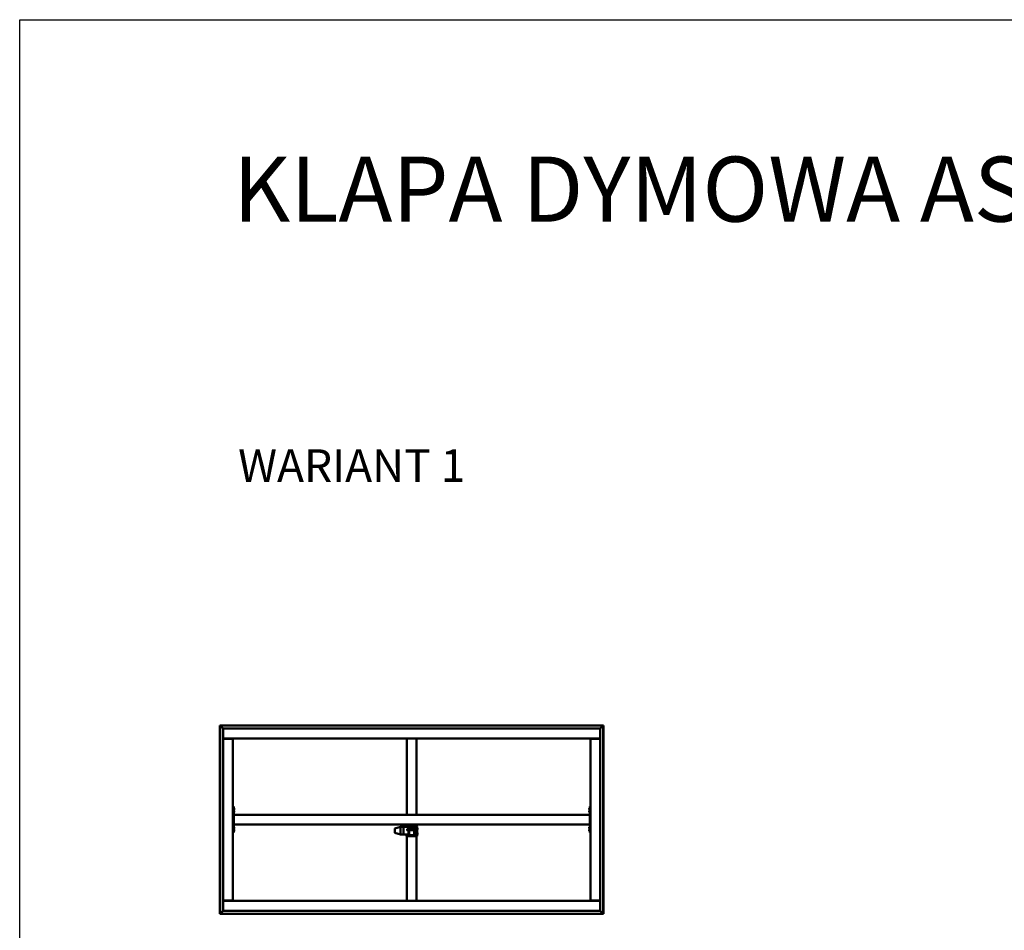
# Model space of a CAD drawing. Units: millimetres. Extents: x 23819 to 46089, y 21300 to 31364.
# Drawn here: x 23819 to 29877, y 25762 to 31364 of the extents above; entities that cross this region are included whole.
import ezdxf

# ---------------------------------------------------------------- set-up
doc = ezdxf.new("R2010")
doc.units = ezdxf.units.MM
doc.layers.add('Visible (ISO)', color=7, linetype='Continuous', lineweight=50)
doc.styles.get("Standard").update_dxf_attribs({"font": 'arial.ttf'})

msp = doc.modelspace()

# ---------------------------------------------------------------- linework, layer by layer
msp.add_lwpolyline([(23818.7, 31364.2), (46089.4, 31364.2), (46089.4, 21299.9), (23818.7, 21299.9)], close=True)
at = {"layer": 'Visible (ISO)'}
for p, q in [((25052.4, 27021.6), (25050.9, 27023.1)), ((25050.9, 27023.1), (25050.9, 27023.1)), ((25050.9, 27023.1), (25050.9, 25863.1)), ((27410.9, 27023.1), (25050.9, 27023.1)), ((25050.9, 27023.1), (25050.9, 27023.1)), ((25050.9, 27023.1), (25050.9, 27023.1)), ((25050.9, 27023.1), (25052.4, 27021.6)), ((25052.4, 25864.6), (25052.4, 27021.6)), ((25052.4, 27021.6), (27409.4, 27021.6)), ((25052.4, 27021.6), (25052.5, 27021.5)), ((25070.9, 27003.1), (25052.5, 27021.5)), ((25052.5, 27021.5), (25070.9, 27003.1)), ((27409.3, 27021.5), (27390.9, 27003.1)), ((27390.9, 27003.1), (27409.3, 27021.5)), ((27409.4, 27021.6), (27409.3, 27021.5)), ((27410.9, 27023.1), (27409.4, 27021.6)), ((27409.4, 27021.6), (27410.9, 27023.1)), ((27409.4, 27021.6), (27409.4, 25864.6)), ((27410.9, 25863.1), (27410.9, 27023.1)), ((27410.9, 27023.1), (27410.9, 27023.1)), ((27410.9, 27023.1), (27410.9, 27023.1)), ((27410.9, 27023.1), (27410.9, 27023.1)), ((25070.9, 26946.6), (25070.9, 27003.1)), ((25070.9, 27003.1), (27390.9, 27003.1)), ((27390.9, 27003.1), (27390.9, 26946.6)), ((25070.9, 26946.6), (25070.9, 26943.1)), ((27390.9, 26943.1), (25070.9, 26943.1)), ((25070.9, 26939.6), (25127.4, 26939.6)), ((25070.9, 25946.6), (25070.9, 26939.6)), ((25085.9, 26943.1), (25085.9, 26939.6)), ((25100.9, 26941.6), (25100.9, 26943.1)), ((25127.4, 26941.6), (25100.9, 26941.6)), ((25105.9, 26939.6), (25105.9, 26941.6)), ((25108.2, 26939.7), (25108.2, 26941.6)), ((25117.7, 26939.7), (25117.7, 26941.6)), ((25127.4, 26939.6), (25130.9, 26939.6)), ((25130.9, 26939.6), (25130.9, 26943.1)), ((25130.9, 26939.6), (25130.9, 25946.6)), ((26200.9, 26473.1), (26200.9, 26943.1)), ((26260.9, 26473.1), (26260.9, 26943.1)), ((27330.9, 26943.1), (27330.9, 26939.6)), ((27334.4, 26939.6), (27330.9, 26939.6)), ((27330.9, 25946.6), (27330.9, 26939.6)), ((27360.9, 26941.6), (27334.4, 26941.6)), ((27334.4, 26939.6), (27390.9, 26939.6)), ((27344.2, 26939.7), (27344.2, 26941.6)), ((27353.7, 26939.7), (27353.7, 26941.6)), ((27360.9, 26943.1), (27360.9, 26941.6)), ((27370.9, 26939.6), (27370.9, 26943.1)), ((27390.9, 26946.6), (27390.9, 26943.1)), ((27390.9, 26939.6), (27390.9, 25946.6)), ((25135.9, 26523.1), (25130.9, 26523.1)), ((25135.9, 26523.1), (25135.9, 26363.1)), ((25137.8, 26512.8), (25135.9, 26512.8)), ((25137.8, 26503.3), (25135.9, 26503.3)), ((25137.8, 26497.8), (25135.9, 26497.8)), ((25137.8, 26488.3), (25135.9, 26488.3)), ((27325.9, 26473.1), (25135.9, 26473.1)), ((25139.2, 26510.3), (25139.2, 26510.2)), ((25139.2, 26510.1), (25139.2, 26510.2)), ((25139.2, 26510.1), (25139.2, 26508.7)), ((25139.2, 26508.7), (25139.2, 26508.3)), ((25139.2, 26508.3), (25139.2, 26506.6)), ((25139.2, 26506.6), (25139.2, 26506.5)), ((25139.2, 26506.5), (25139.2, 26506.4)), ((25139.2, 26506.5), (25139.2, 26506.5)), ((25139.2, 26506.3), (25139.2, 26506.4)), ((25139.2, 26506.3), (25139.2, 26505.9)), ((25139.2, 26495.3), (25139.2, 26495.3)), ((25139.2, 26495.2), (25139.2, 26495.3)), ((25139.2, 26495.2), (25139.2, 26494)), ((25139.2, 26494), (25139.2, 26493.6)), ((25139.2, 26493.6), (25139.2, 26491.8)), ((25139.2, 26491.8), (25139.2, 26491.6)), ((25139.2, 26491.6), (25139.2, 26491.5)), ((25139.2, 26491.6), (25139.2, 26491.6)), ((25139.2, 26491.5), (25139.2, 26491.5)), ((25139.2, 26491.5), (25139.2, 26490.9)), ((27322.7, 26509.3), (27322.7, 26510.3)), ((27322.7, 26510.3), (27322.7, 26510.3)), ((27322.7, 26509.1), (27322.7, 26508.9)), ((27322.7, 26507.1), (27322.7, 26508.9)), ((27322.7, 26506.9), (27322.7, 26506.8)), ((27322.7, 26506.7), (27322.7, 26506.8)), ((27322.7, 26506.8), (27322.7, 26506.8)), ((27322.7, 26505.9), (27322.7, 26506.7)), ((27322.7, 26506.7), (27322.7, 26506.7)), ((27322.7, 26506.7), (27322.7, 26506.7)), ((27322.7, 26494.3), (27322.7, 26495.3)), ((27322.7, 26495.3), (27322.7, 26495.3)), ((27322.7, 26494.1), (27322.7, 26493.9)), ((27322.7, 26492.1), (27322.7, 26493.9)), ((27322.7, 26491.9), (27322.7, 26491.8)), ((27322.7, 26491.7), (27322.7, 26491.8)), ((27322.7, 26491.8), (27322.7, 26491.8)), ((27322.7, 26490.9), (27322.7, 26491.7)), ((27322.7, 26491.7), (27322.7, 26491.7)), ((27322.7, 26491.7), (27322.7, 26491.7)), ((27324, 26512.8), (27325.9, 26512.8)), ((27324, 26503.3), (27325.9, 26503.3)), ((27324, 26497.8), (27325.9, 26497.8)), ((27324, 26488.3), (27325.9, 26488.3)), ((27330.9, 26523.1), (27325.9, 26523.1)), ((27325.9, 26523.1), (27325.9, 26363.1)), ((25135.9, 26471.1), (25135.9, 26415.1)), ((27325.9, 26413.1), (25135.9, 26413.1)), ((26200.9, 26402.1), (26200.9, 26413.1)), ((26260.9, 26402.1), (26260.9, 26413.1)), ((27325.9, 26471.1), (27325.9, 26415.1)), ((25135.9, 26363.1), (25130.9, 26363.1)), ((25137.8, 26397.8), (25135.9, 26397.8)), ((25137.8, 26388.3), (25135.9, 26388.3)), ((25137.8, 26382.8), (25135.9, 26382.8)), ((25137.8, 26373.3), (25135.9, 26373.3)), ((25139.2, 26395.3), (25139.2, 26395.2)), ((25139.2, 26395), (25139.2, 26395.2)), ((25139.2, 26395), (25139.2, 26393.6)), ((25139.2, 26393.6), (25139.2, 26393.3)), ((25139.2, 26393.2), (25139.2, 26393.3)), ((25139.2, 26393.2), (25139.2, 26391.5)), ((25139.2, 26391.5), (25139.2, 26391.3)), ((25139.2, 26391.2), (25139.2, 26391.3)), ((25139.2, 26391.2), (25139.2, 26390.9)), ((25139.2, 26380.3), (25139.2, 26379.7)), ((25139.2, 26379.7), (25139.2, 26379.7)), ((25139.2, 26379.7), (25139.2, 26379.6)), ((25139.2, 26379.6), (25139.2, 26379.4)), ((25139.2, 26379.6), (25139.2, 26379.6)), ((25139.2, 26379.4), (25139.2, 26377.6)), ((25139.2, 26377.6), (25139.2, 26377.2)), ((25139.2, 26377.2), (25139.2, 26376)), ((25139.2, 26375.9), (25139.2, 26376)), ((25139.2, 26375.9), (25139.2, 26375.9)), ((26125.9, 26385.9), (26125.9, 26384.7)), ((26125.9, 26384.7), (26125.9, 26363.6)), ((26160.9, 26398.5), (26127.3, 26387.9)), ((26160.9, 26351), (26127.3, 26361.7)), ((26180.9, 26398.5), (26160.9, 26398.5)), ((26160.9, 26398.5), (26160.9, 26397)), ((26160.9, 26395), (26160.9, 26353)), ((26180.9, 26398.5), (26180.9, 26398.5)), ((26205.9, 26398.5), (26180.9, 26398.5)), ((26180.9, 26398.5), (26180.9, 26397)), ((26180.9, 26398.5), (26180.9, 26398.5)), ((26180.9, 26398.5), (26180.9, 26397)), ((26180.9, 26395), (26180.9, 26397)), ((26180.9, 26397), (26180.9, 26395)), ((26180.9, 26395), (26180.9, 26353)), ((26180.9, 26395), (26180.9, 26353)), ((26180.9, 26351), (26180.9, 26353)), ((26180.9, 26353), (26180.9, 26351)), ((26197.9, 26402), (26197.9, 26398.5)), ((26202.9, 26384.3), (26203.7, 26385.1)), ((26202.9, 26377.9), (26202.9, 26384.3)), ((26202.9, 26377.9), (26203.7, 26377.1)), ((26203.7, 26385.1), (26203.7, 26377.1)), ((26205.9, 26385.1), (26203.7, 26385.1)), ((26205.9, 26377.1), (26203.7, 26377.1)), ((26205.9, 26402.1), (26203.9, 26402.1)), ((26205.9, 26373.1), (26205.9, 26408.1)), ((26205.9, 26373.1), (26210.9, 26373.1)), ((26210.9, 26408.1), (26210.9, 26388)), ((26250.9, 26408.1), (26210.9, 26408.1)), ((26250.9, 26402.1), (26210.9, 26402.1)), ((26215.9, 26398.5), (26210.9, 26398.5)), ((26210.9, 26387.8), (26210.9, 26388)), ((26210.9, 26387.8), (26210.9, 26349.8)), ((26249.9, 26389.2), (26211.9, 26389.2)), ((26249.9, 26388.8), (26211.9, 26388.8)), ((26214.9, 26384.8), (26246.9, 26384.8)), ((26214.9, 26352.8), (26214.9, 26384.8)), ((26214.9, 26353.2), (26215.9, 26353.2)), ((26215.9, 26352.8), (26214.9, 26352.8)), ((26215.9, 26398.5), (26215.9, 26398.5)), ((26215.9, 26398.5), (26215.9, 26397)), ((26215.9, 26397), (26215.9, 26395)), ((26215.9, 26395), (26215.9, 26389.2)), ((26215.9, 26384.8), (26215.9, 26377.7)), ((26215.9, 26377.7), (26215.9, 26347.7)), ((26245.9, 26377.7), (26215.9, 26377.7)), ((26216.2, 26406.2), (26216.2, 26408.1)), ((26218.7, 26404.9), (26218.8, 26404.9)), ((26218.7, 26404.9), (26218.7, 26404.9)), ((26220, 26404.9), (26218.8, 26404.9)), ((26220.4, 26404.9), (26220, 26404.9)), ((26220, 26404.9), (26220, 26404.9)), ((26222.2, 26404.9), (26220.4, 26404.9)), ((26222.4, 26404.9), (26222.2, 26404.9)), ((26222.5, 26404.9), (26222.4, 26404.9)), ((26222.4, 26404.9), (26222.4, 26404.9)), ((26223.1, 26404.9), (26222.5, 26404.9)), ((26222.5, 26404.9), (26222.5, 26404.9)), ((26225.7, 26406.2), (26225.7, 26408.1)), ((26226.2, 26406.2), (26226.2, 26408.1)), ((26228.7, 26404.9), (26228.8, 26404.9)), ((26228.7, 26404.9), (26228.7, 26404.9)), ((26230, 26404.9), (26228.8, 26404.9)), ((26230.4, 26404.9), (26230, 26404.9)), ((26230, 26404.9), (26230, 26404.9)), ((26232.2, 26404.9), (26230.4, 26404.9)), ((26232.4, 26404.9), (26232.2, 26404.9)), ((26232.5, 26404.9), (26232.4, 26404.9)), ((26232.4, 26404.9), (26232.4, 26404.9)), ((26233.1, 26404.9), (26232.5, 26404.9)), ((26232.5, 26404.9), (26232.5, 26404.9)), ((26235.7, 26406.2), (26235.7, 26408.1)), ((26236.2, 26406.2), (26236.2, 26408.1)), ((26238.7, 26404.9), (26238.8, 26404.9)), ((26238.7, 26404.9), (26238.7, 26404.9)), ((26240, 26404.9), (26238.8, 26404.9)), ((26240.4, 26404.9), (26240, 26404.9)), ((26240, 26404.9), (26240, 26404.9)), ((26242.2, 26404.9), (26240.4, 26404.9)), ((26242.4, 26404.9), (26242.2, 26404.9)), ((26242.5, 26404.9), (26242.4, 26404.9)), ((26242.4, 26404.9), (26242.4, 26404.9)), ((26243.1, 26404.9), (26242.5, 26404.9)), ((26242.5, 26404.9), (26242.5, 26404.9)), ((26245.7, 26406.2), (26245.7, 26408.1)), ((26245.9, 26384.8), (26245.9, 26377.7)), ((26245.9, 26377.7), (26245.9, 26347.7)), ((26245.9, 26353.2), (26246.9, 26353.2)), ((26246.9, 26352.8), (26245.9, 26352.8)), ((26246.4, 26365.8), (26246.4, 26378.9)), ((26246.9, 26384.8), (26246.9, 26352.8)), ((26250.9, 26388), (26250.9, 26408.1)), ((26250.9, 26387.8), (26250.9, 26388)), ((26250.9, 26349.8), (26250.9, 26387.8)), ((26255.9, 26373.1), (26250.9, 26373.1)), ((26250.9, 26371.7), (26251.9, 26371.7)), ((26250.9, 26367), (26251.9, 26367)), ((26252.1, 26373.1), (26252.1, 26369.4)), ((26252.1, 26369.4), (26252.1, 26367.3)), ((26252.1, 26367.3), (26252.1, 26367.3)), ((26252.1, 26367.3), (26255.5, 26367.3)), ((26255.5, 26373.1), (26255.5, 26367.3)), ((26255.9, 26408.1), (26255.9, 26373.1)), ((26257.9, 26402.1), (26255.9, 26402.1)), ((26255.9, 26385.1), (26258.2, 26385.1)), ((26255.9, 26377.1), (26258.2, 26377.1)), ((26258.2, 26377.1), (26258.2, 26385.1)), ((26258.9, 26384.3), (26258.2, 26385.1)), ((26258.9, 26377.9), (26258.2, 26377.1)), ((26258.9, 26384.3), (26258.9, 26377.9)), ((26263.9, 26342), (26263.9, 26402)), ((26265.8, 26391.6), (26263.9, 26391.6)), ((26265.8, 26382.1), (26263.9, 26382.1)), ((26265.8, 26361.6), (26263.9, 26361.6)), ((26265.8, 26352.1), (26263.9, 26352.1)), ((26267.2, 26389), (26267.2, 26388.3)), ((26267.2, 26388.3), (26267.2, 26388.2)), ((26267.2, 26388.2), (26267.2, 26388)), ((26267.2, 26388.2), (26267.2, 26388.2)), ((26267.2, 26387.9), (26267.2, 26388)), ((26267.2, 26388), (26267.2, 26388)), ((26267.2, 26387.9), (26267.2, 26386.1)), ((26267.2, 26386.1), (26267.2, 26386)), ((26267.2, 26385.7), (26267.2, 26386)), ((26267.2, 26385.7), (26267.2, 26384.7)), ((26267.2, 26384.6), (26267.2, 26384.7)), ((26267.2, 26384.6), (26267.2, 26384.6)), ((26267.2, 26359), (26267.2, 26358.3)), ((26267.2, 26358.3), (26267.2, 26358.2)), ((26267.2, 26358.2), (26267.2, 26358)), ((26267.2, 26358.2), (26267.2, 26358.2)), ((26267.2, 26358), (26267.2, 26356.1)), ((26267.2, 26358), (26267.2, 26358)), ((26267.2, 26358), (26267.2, 26358)), ((26267.2, 26356.1), (26267.2, 26356)), ((26267.2, 26355.7), (26267.2, 26356)), ((26267.2, 26355.7), (26267.2, 26354.7)), ((26267.2, 26354.6), (26267.2, 26354.7)), ((26267.2, 26354.6), (26267.2, 26354.6)), ((27322.7, 26394.3), (27322.7, 26395.3)), ((27322.7, 26395.3), (27322.7, 26395.3)), ((27322.7, 26394.1), (27322.7, 26393.9)), ((27322.7, 26392.1), (27322.7, 26393.9)), ((27322.7, 26391.9), (27322.7, 26391.8)), ((27322.7, 26391.7), (27322.7, 26391.8)), ((27322.7, 26391.8), (27322.7, 26391.8)), ((27322.7, 26390.9), (27322.7, 26391.7)), ((27322.7, 26391.7), (27322.7, 26391.7)), ((27322.7, 26391.7), (27322.7, 26391.7)), ((27322.7, 26379.3), (27322.7, 26380.3)), ((27322.7, 26380.3), (27322.7, 26380.3)), ((27322.7, 26379.1), (27322.7, 26378.9)), ((27322.7, 26377.1), (27322.7, 26378.9)), ((27322.7, 26376.9), (27322.7, 26376.8)), ((27322.7, 26376.7), (27322.7, 26376.8)), ((27322.7, 26376.8), (27322.7, 26376.8)), ((27322.7, 26375.9), (27322.7, 26376.7)), ((27322.7, 26376.7), (27322.7, 26376.7)), ((27322.7, 26376.7), (27322.7, 26376.7)), ((27324, 26397.8), (27325.9, 26397.8)), ((27324, 26388.3), (27325.9, 26388.3)), ((27324, 26382.8), (27325.9, 26382.8)), ((27324, 26373.3), (27325.9, 26373.3)), ((27330.9, 26363.1), (27325.9, 26363.1)), ((26180.9, 26351), (26160.9, 26351)), ((26210.9, 26351), (26180.9, 26351)), ((26197.9, 26351), (26197.9, 26342)), ((26197.9, 26342), (26197.9, 26341.5)), ((26200.9, 26341.5), (26197.9, 26341.5)), ((26200.9, 25943.1), (26200.9, 26342.1)), ((26203.9, 26342.1), (26257.9, 26342.1)), ((26203.9, 26342.1), (26257.9, 26342.1)), ((26211.9, 26348.8), (26215.9, 26348.8)), ((26245.9, 26347.7), (26215.9, 26347.7)), ((26245.9, 26348.8), (26249.9, 26348.8)), ((26260.9, 25943.1), (26260.9, 26342.1)), ((26260.9, 26341.5), (26263.9, 26341.5)), ((26263.9, 26341.5), (26263.9, 26342)), ((25127.4, 25946.6), (25070.9, 25946.6)), ((25070.9, 25939.6), (25070.9, 25943.1)), ((25070.9, 25943.1), (27390.9, 25943.1)), ((25070.9, 25883.1), (25070.9, 25939.6)), ((25085.9, 25946.6), (25085.9, 25943.1)), ((25100.9, 25944.6), (25127.4, 25944.6)), ((25100.9, 25943.1), (25100.9, 25944.6)), ((25105.9, 25944.6), (25105.9, 25946.6)), ((25108.2, 25946.5), (25108.2, 25944.6)), ((25117.7, 25946.5), (25117.7, 25944.6)), ((25127.4, 25946.6), (25130.9, 25946.6)), ((25130.9, 25943.1), (25130.9, 25946.6)), ((27334.4, 25946.6), (27330.9, 25946.6)), ((27330.9, 25946.6), (27330.9, 25943.1)), ((27390.9, 25946.6), (27334.4, 25946.6)), ((27334.4, 25944.6), (27360.9, 25944.6)), ((27344.2, 25946.5), (27344.2, 25944.6)), ((27353.7, 25946.5), (27353.7, 25944.6)), ((27360.9, 25944.6), (27360.9, 25943.1)), ((27370.9, 25943.1), (27370.9, 25946.6)), ((27390.9, 25939.6), (27390.9, 25943.1)), ((27390.9, 25939.6), (27390.9, 25883.1)), ((25052.5, 25864.7), (25070.9, 25883.1)), ((25070.9, 25883.1), (25052.5, 25864.7)), ((27390.9, 25883.1), (25070.9, 25883.1)), ((27390.9, 25883.1), (27409.3, 25864.7)), ((27409.3, 25864.7), (27390.9, 25883.1)), ((25050.9, 25863.1), (25052.4, 25864.6)), ((25052.4, 25864.6), (25050.9, 25863.1)), ((25050.9, 25863.1), (25050.9, 25863.1)), ((25050.9, 25863.1), (25050.9, 25863.1)), ((25050.9, 25863.1), (25050.9, 25863.1)), ((25050.9, 25863.1), (27410.9, 25863.1)), ((25052.4, 25864.6), (25052.5, 25864.7)), ((25052.5, 25864.7), (25052.4, 25864.6)), ((27409.4, 25864.6), (25052.4, 25864.6)), ((27409.4, 25864.6), (27410.9, 25863.1)), ((27410.9, 25863.1), (27409.4, 25864.6)), ((27410.9, 25863.1), (27410.9, 25863.1)), ((27410.9, 25863.1), (27410.9, 25863.1)), ((27410.9, 25863.1), (27410.9, 25863.1))]:
    msp.add_line(p, q, dxfattribs=at)
for centre, radius, start, end in [((25108.4, 26939.7), 0.2, 180, 214.95398), ((25117.5, 26939.7), 0.2, 325.04602, 0), ((25127.4, 26939.6), 3.5, 0, 90), ((25127.4, 26939.6), 2, 0, 90), ((27334.4, 26939.6), 3.5, 90, 180), ((27334.4, 26939.6), 2, 90, 180), ((27344.4, 26939.7), 0.2, 180, 214.95398), ((27353.5, 26939.7), 0.2, 325.04602, 0), ((25137.8, 26512.6), 0.2, 35.68533, 90), ((25137.8, 26503.5), 0.2, 270, 324.31467), ((25137.8, 26497.6), 0.2, 35.68533, 90), ((25137.8, 26488.5), 0.2, 270, 324.31467), ((25131.5, 26508.1), 8, 16.00768, 35.68533), ((25131.5, 26508.1), 8, 324.31467, 343.99232), ((25131.5, 26493.1), 8, 16.00768, 35.68533), ((25131.5, 26493.1), 8, 324.31467, 343.99232), ((27330.4, 26508.1), 8, 144.31467, 163.72828), ((27330.4, 26508.1), 8, 196.27172, 215.68533), ((27330.4, 26493.1), 8, 144.31467, 163.72828), ((27330.4, 26493.1), 8, 196.27172, 215.68533), ((27324, 26512.6), 0.2, 90, 144.31467), ((27324, 26503.5), 0.2, 215.68533, 270), ((27324, 26497.6), 0.2, 90, 144.31467), ((27324, 26488.5), 0.2, 215.68533, 270), ((26210.9, 26408.1), 5.01, 90, 180), ((26250.9, 26408.1), 5.01, 0, 90), ((25137.8, 26397.6), 0.2, 35.68533, 90), ((25137.8, 26388.5), 0.2, 270, 324.31467), ((25137.8, 26382.6), 0.2, 35.68533, 90), ((25137.8, 26373.5), 0.2, 270, 324.31467), ((25131.5, 26393.1), 8, 16.00768, 35.68533), ((25131.5, 26393.1), 8, 324.31467, 343.99232), ((25131.5, 26378.1), 8, 16.00768, 35.68533), ((25131.5, 26378.1), 8, 324.31467, 343.99232), ((26127.9, 26385.9), 2, 107.60631, 180), ((26127.9, 26363.6), 2, 180, 252.39369), ((26210.9, 26408.1), 0.01, 90, 180), ((26216.4, 26406.2), 0.2, 180, 234.31467), ((26220.9, 26412.5), 8, 234.31467, 253.99232), ((26220.9, 26412.5), 8, 286.00768, 305.68533), ((26225.5, 26406.2), 0.2, 305.68533, 0), ((26226.4, 26406.2), 0.2, 180, 234.31467), ((26230.9, 26412.5), 8, 234.31467, 253.99232), ((26230.9, 26412.5), 8, 286.00768, 305.68533), ((26235.5, 26406.2), 0.2, 305.68533, 0), ((26236.4, 26406.2), 0.2, 180, 234.31467), ((26240.9, 26412.5), 8, 234.31467, 253.99232), ((26240.9, 26412.5), 8, 286.00768, 305.68533), ((26245.5, 26406.2), 0.2, 305.68533, 0), ((26247, 26378.9), 0.55, 95.21591, 180), ((26247, 26365.8), 0.55, 180, 264.78409), ((26250.9, 26408.1), 0.01, 0, 90), ((26265.8, 26391.4), 0.2, 35.68533, 90), ((26265.8, 26382.3), 0.2, 270, 324.31467), ((26265.8, 26361.4), 0.2, 35.68533, 90), ((26265.8, 26352.3), 0.2, 270, 324.31467), ((26259.5, 26386.8), 8, 16.00768, 35.68533), ((26259.5, 26386.8), 8, 324.31467, 343.99232), ((26259.5, 26356.8), 8, 16.00768, 35.68533), ((26259.5, 26356.8), 8, 324.31467, 343.99232), ((27330.4, 26393.1), 8, 144.31467, 163.72828), ((27330.4, 26393.1), 8, 196.27172, 215.68533), ((27330.4, 26378.1), 8, 144.31467, 163.72828), ((27330.4, 26378.1), 8, 196.27172, 215.68533), ((27324, 26397.6), 0.2, 90, 144.31467), ((27324, 26388.5), 0.2, 215.68533, 270), ((27324, 26382.6), 0.2, 90, 144.31467), ((27324, 26373.5), 0.2, 215.68533, 270), ((25108.4, 25946.5), 0.2, 145.04602, 180), ((25117.5, 25946.5), 0.2, 0, 34.95398), ((25127.4, 25946.6), 2, 270, 0), ((25127.4, 25946.6), 3.5, 270, 0), ((27334.4, 25946.6), 3.5, 180, 270), ((27334.4, 25946.6), 2, 180, 270), ((27344.4, 25946.5), 0.2, 145.04602, 180), ((27353.5, 25946.5), 0.2, 0, 34.95398)]:
    msp.add_arc(centre, radius, start, end, dxfattribs=at)
for centre, major_axis, ratio, start_param, end_param in [((26161.2, 26395), (-0.3, 2), 0.148177, 0.032255, 1.513034), ((26161.2, 26353), (0.31, 2), 0.145186, 1.648051, 3.12883), ((26161.2, 26396.5), (0.31, -2), 0.145186, 3.154355, 3.164073), ((26154.6, 26396.5), (6.36, 2), 0.002793, 6.282307, 6.327316), ((26154.6, 26395), (6.36, 2), 0.002793, 6.237299, 6.282307), ((26154.6, 26395), (6.36, -0.02), 0.314267, 0.00107, 0.046079), ((26154.6, 26353), (6.36, -0.02), 0.314267, 6.239247, 6.284256), ((26203.9, 26402), (-6, 0), 0.01888, 4.712389, 6.283185), ((26211.9, 26388.2), (-1, 0), 0.999952, 4.712389, 6.283185), ((26211.9, 26387.8), (-1, 0), 0.999952, 4.712389, 6.283185), ((26249.9, 26388.2), (1, 0), 0.999952, 0, 1.570796), ((26249.9, 26387.8), (1, 0), 0.999952, 0, 1.570796), ((26257.9, 26402), (6, 0), 0.01888, 0, 1.570796), ((26154.6, 26353), (6.36, -2), 0.002793, 6.239054, 6.274297), ((26203.9, 26342), (-6, 0), 0.01888, 4.712389, 6.283185), ((26211.9, 26349.8), (-1, 0), 0.999952, 0, 1.570796), ((26249.9, 26349.8), (1, 0), 0.999952, 4.712389, 6.283185), ((26257.9, 26342), (6, 0), 0.01888, 0, 1.570796)]:
    msp.add_ellipse(centre, major_axis=major_axis, ratio=ratio, start_param=start_param, end_param=end_param, dxfattribs=at)
for points, knots in [([(25139.2, 26510.1), (25139.2, 26510.1), (25139.2, 26510.2), (25139.2, 26510.2), (25139.2, 26510.2), (25139.2, 26510.2), (25139.2, 26510.2), (25139.2, 26510.2)], [0.17438702, 0.17438702, 0.17438702, 0.17438702, 0.18896797, 0.18896797, 0.20586323, 0.20586323, 0.21737851, 0.21737851, 0.21737851, 0.21737851]), ([(25139.2, 26508.3), (25139.2, 26508.3), (25139.2, 26508.4), (25139.2, 26508.5), (25139.2, 26508.5), (25139.2, 26508.6), (25139.2, 26508.7), (25139.2, 26508.7)], [0.17438702, 0.17438702, 0.17438702, 0.17438702, 0.18896797, 0.18896797, 0.20586323, 0.20586323, 0.21737851, 0.21737851, 0.21737851, 0.21737851]), ([(25139.2, 26506.3), (25139.2, 26506.3), (25139.2, 26506.3), (25139.2, 26506.4), (25139.2, 26506.4), (25139.2, 26506.5), (25139.2, 26506.5), (25139.2, 26506.6)], [0.17438702, 0.17438702, 0.17438702, 0.17438702, 0.18896797, 0.18896797, 0.20586323, 0.20586323, 0.21737852, 0.21737852, 0.21737852, 0.21737852]), ([(25139.2, 26495.2), (25139.2, 26495.2), (25139.2, 26495.3), (25139.2, 26495.3), (25139.2, 26495.3), (25139.2, 26495.3), (25139.2, 26495.3), (25139.2, 26495.3)], [0.17438702, 0.17438702, 0.17438702, 0.17438702, 0.18896797, 0.18896797, 0.20586323, 0.20586323, 0.21737851, 0.21737851, 0.21737851, 0.21737851]), ([(25139.2, 26493.6), (25139.2, 26493.6), (25139.2, 26493.7), (25139.2, 26493.8), (25139.2, 26493.8), (25139.2, 26493.9), (25139.2, 26494), (25139.2, 26494)], [0.17438702, 0.17438702, 0.17438702, 0.17438702, 0.18896797, 0.18896797, 0.20586323, 0.20586323, 0.21737852, 0.21737852, 0.21737852, 0.21737852]), ([(25139.2, 26491.5), (25139.2, 26491.5), (25139.2, 26491.5), (25139.2, 26491.6), (25139.2, 26491.6), (25139.2, 26491.7), (25139.2, 26491.8), (25139.2, 26491.8)], [0.17438702, 0.17438702, 0.17438702, 0.17438702, 0.18896797, 0.18896797, 0.20586323, 0.20586323, 0.21737852, 0.21737852, 0.21737852, 0.21737852]), ([(27322.7, 26510.3), (27322.7, 26510.3), (27322.7, 26510.3), (27322.7, 26510.3), (27322.7, 26510.3), (27322.7, 26510.3), (27322.7, 26510.3), (27322.7, 26510.3)], [0.17438702, 0.17438702, 0.17438702, 0.17438702, 0.18896797, 0.18896797, 0.20586323, 0.20586323, 0.21737852, 0.21737852, 0.21737852, 0.21737852]), ([(27322.7, 26509.3), (27322.7, 26509.3), (27322.7, 26509.2), (27322.7, 26509.1), (27322.7, 26509.1), (27322.7, 26509), (27322.7, 26509), (27322.7, 26508.9)], [0.17438702, 0.17438702, 0.17438702, 0.17438702, 0.18896797, 0.18896797, 0.20586323, 0.20586323, 0.21737852, 0.21737852, 0.21737852, 0.21737852]), ([(27322.7, 26507.1), (27322.7, 26507), (27322.7, 26507), (27322.7, 26506.9), (27322.7, 26506.8), (27322.7, 26506.8), (27322.7, 26506.8), (27322.7, 26506.7)], [0.17438702, 0.17438702, 0.17438702, 0.17438702, 0.18896797, 0.18896797, 0.20586323, 0.20586323, 0.21737851, 0.21737851, 0.21737851, 0.21737851]), ([(27322.7, 26495.3), (27322.7, 26495.3), (27322.7, 26495.3), (27322.7, 26495.3), (27322.7, 26495.3), (27322.7, 26495.3), (27322.7, 26495.3), (27322.7, 26495.3)], [0.17438702, 0.17438702, 0.17438702, 0.17438702, 0.18896797, 0.18896797, 0.20586323, 0.20586323, 0.21737852, 0.21737852, 0.21737852, 0.21737852]), ([(27322.7, 26494.3), (27322.7, 26494.3), (27322.7, 26494.2), (27322.7, 26494.1), (27322.7, 26494.1), (27322.7, 26494), (27322.7, 26494), (27322.7, 26493.9)], [0.17438702, 0.17438702, 0.17438702, 0.17438702, 0.18896797, 0.18896797, 0.20586323, 0.20586323, 0.21737852, 0.21737852, 0.21737852, 0.21737852]), ([(27322.7, 26492.1), (27322.7, 26492), (27322.7, 26492), (27322.7, 26491.9), (27322.7, 26491.8), (27322.7, 26491.8), (27322.7, 26491.8), (27322.7, 26491.7)], [0.17438702, 0.17438702, 0.17438702, 0.17438702, 0.18896797, 0.18896797, 0.20586323, 0.20586323, 0.21737851, 0.21737851, 0.21737851, 0.21737851]), ([(25139.2, 26395), (25139.2, 26395.1), (25139.2, 26395.1), (25139.2, 26395.2), (25139.2, 26395.2), (25139.2, 26395.2), (25139.2, 26395.2), (25139.2, 26395.2)], [0.17438702, 0.17438702, 0.17438702, 0.17438702, 0.18896797, 0.18896797, 0.20586323, 0.20586323, 0.21737851, 0.21737851, 0.21737851, 0.21737851]), ([(25139.2, 26393.2), (25139.2, 26393.2), (25139.2, 26393.3), (25139.2, 26393.4), (25139.2, 26393.4), (25139.2, 26393.5), (25139.2, 26393.6), (25139.2, 26393.6)], [0.17438702, 0.17438702, 0.17438702, 0.17438702, 0.18896797, 0.18896797, 0.20586323, 0.20586323, 0.21737851, 0.21737851, 0.21737851, 0.21737851]), ([(25139.2, 26391.2), (25139.2, 26391.2), (25139.2, 26391.3), (25139.2, 26391.3), (25139.2, 26391.3), (25139.2, 26391.4), (25139.2, 26391.5), (25139.2, 26391.5)], [0.17438702, 0.17438702, 0.17438702, 0.17438702, 0.18896797, 0.18896797, 0.20586323, 0.20586323, 0.21737852, 0.21737852, 0.21737852, 0.21737852]), ([(25139.2, 26379.4), (25139.2, 26379.5), (25139.2, 26379.5), (25139.2, 26379.6), (25139.2, 26379.6), (25139.2, 26379.7), (25139.2, 26379.7), (25139.2, 26379.7)], [0.17438702, 0.17438702, 0.17438702, 0.17438702, 0.18896797, 0.18896797, 0.20586323, 0.20586323, 0.21737852, 0.21737852, 0.21737852, 0.21737852]), ([(25139.2, 26377.2), (25139.2, 26377.2), (25139.2, 26377.3), (25139.2, 26377.4), (25139.2, 26377.4), (25139.2, 26377.5), (25139.2, 26377.6), (25139.2, 26377.6)], [0.17438702, 0.17438702, 0.17438702, 0.17438702, 0.18896797, 0.18896797, 0.20586323, 0.20586323, 0.21737852, 0.21737852, 0.21737852, 0.21737852]), ([(25139.2, 26375.9), (25139.2, 26375.9), (25139.2, 26375.9), (25139.2, 26375.9), (25139.2, 26375.9), (25139.2, 26375.9), (25139.2, 26376), (25139.2, 26376)], [0.17438702, 0.17438702, 0.17438702, 0.17438702, 0.18896797, 0.18896797, 0.20586323, 0.20586323, 0.21737852, 0.21737852, 0.21737852, 0.21737852]), ([(26218.7, 26404.9), (26218.7, 26404.9), (26218.7, 26404.9), (26218.7, 26404.9), (26218.7, 26404.9), (26218.8, 26404.9), (26218.8, 26404.9), (26218.8, 26404.9)], [0.17438702, 0.17438702, 0.17438702, 0.17438702, 0.18896797, 0.18896797, 0.20586323, 0.20586323, 0.21737851, 0.21737851, 0.21737851, 0.21737851]), ([(26220, 26404.9), (26220, 26404.9), (26220, 26404.9), (26220.1, 26404.9), (26220.2, 26404.9), (26220.3, 26404.9), (26220.3, 26404.9), (26220.4, 26404.9)], [0.17438702, 0.17438702, 0.17438702, 0.17438702, 0.18896797, 0.18896797, 0.20586323, 0.20586323, 0.21737851, 0.21737851, 0.21737851, 0.21737851]), ([(26222.2, 26404.9), (26222.2, 26404.9), (26222.3, 26404.9), (26222.4, 26404.9), (26222.4, 26404.9), (26222.5, 26404.9), (26222.5, 26404.9), (26222.5, 26404.9)], [0.17438702, 0.17438702, 0.17438702, 0.17438702, 0.18896797, 0.18896797, 0.20586323, 0.20586323, 0.21737852, 0.21737852, 0.21737852, 0.21737852]), ([(26228.7, 26404.9), (26228.7, 26404.9), (26228.7, 26404.9), (26228.7, 26404.9), (26228.7, 26404.9), (26228.8, 26404.9), (26228.8, 26404.9), (26228.8, 26404.9)], [0.17438702, 0.17438702, 0.17438702, 0.17438702, 0.18896797, 0.18896797, 0.20586323, 0.20586323, 0.21737851, 0.21737851, 0.21737851, 0.21737851]), ([(26230, 26404.9), (26230, 26404.9), (26230, 26404.9), (26230.1, 26404.9), (26230.2, 26404.9), (26230.3, 26404.9), (26230.3, 26404.9), (26230.4, 26404.9)], [0.17438702, 0.17438702, 0.17438702, 0.17438702, 0.18896797, 0.18896797, 0.20586323, 0.20586323, 0.21737851, 0.21737851, 0.21737851, 0.21737851]), ([(26232.2, 26404.9), (26232.2, 26404.9), (26232.3, 26404.9), (26232.4, 26404.9), (26232.4, 26404.9), (26232.5, 26404.9), (26232.5, 26404.9), (26232.5, 26404.9)], [0.17438702, 0.17438702, 0.17438702, 0.17438702, 0.18896797, 0.18896797, 0.20586323, 0.20586323, 0.21737852, 0.21737852, 0.21737852, 0.21737852]), ([(26238.7, 26404.9), (26238.7, 26404.9), (26238.7, 26404.9), (26238.7, 26404.9), (26238.7, 26404.9), (26238.8, 26404.9), (26238.8, 26404.9), (26238.8, 26404.9)], [0.17438702, 0.17438702, 0.17438702, 0.17438702, 0.18896797, 0.18896797, 0.20586323, 0.20586323, 0.21737851, 0.21737851, 0.21737851, 0.21737851]), ([(26240, 26404.9), (26240, 26404.9), (26240, 26404.9), (26240.1, 26404.9), (26240.2, 26404.9), (26240.3, 26404.9), (26240.3, 26404.9), (26240.4, 26404.9)], [0.17438702, 0.17438702, 0.17438702, 0.17438702, 0.18896797, 0.18896797, 0.20586323, 0.20586323, 0.21737851, 0.21737851, 0.21737851, 0.21737851]), ([(26242.2, 26404.9), (26242.2, 26404.9), (26242.3, 26404.9), (26242.4, 26404.9), (26242.4, 26404.9), (26242.5, 26404.9), (26242.5, 26404.9), (26242.5, 26404.9)], [0.17438702, 0.17438702, 0.17438702, 0.17438702, 0.18896797, 0.18896797, 0.20586323, 0.20586323, 0.21737852, 0.21737852, 0.21737852, 0.21737852]), ([(26267.2, 26387.9), (26267.2, 26388), (26267.2, 26388), (26267.2, 26388.1), (26267.2, 26388.2), (26267.2, 26388.2), (26267.2, 26388.3), (26267.2, 26388.3)], [0.17438702, 0.17438702, 0.17438702, 0.17438702, 0.18896797, 0.18896797, 0.20586323, 0.20586323, 0.21737851, 0.21737851, 0.21737851, 0.21737851]), ([(26267.2, 26385.7), (26267.2, 26385.8), (26267.2, 26385.8), (26267.2, 26385.9), (26267.2, 26386), (26267.2, 26386), (26267.2, 26386.1), (26267.2, 26386.1)], [0.17438702, 0.17438702, 0.17438702, 0.17438702, 0.18896797, 0.18896797, 0.20586323, 0.20586323, 0.21737851, 0.21737851, 0.21737851, 0.21737851]), ([(26267.2, 26384.6), (26267.2, 26384.6), (26267.2, 26384.6), (26267.2, 26384.6), (26267.2, 26384.6), (26267.2, 26384.6), (26267.2, 26384.6), (26267.2, 26384.7)], [0.17438702, 0.17438702, 0.17438702, 0.17438702, 0.18896797, 0.18896797, 0.20586323, 0.20586323, 0.21737852, 0.21737852, 0.21737852, 0.21737852]), ([(26267.2, 26358), (26267.2, 26358), (26267.2, 26358.1), (26267.2, 26358.2), (26267.2, 26358.2), (26267.2, 26358.3), (26267.2, 26358.3), (26267.2, 26358.3)], [0.17438702, 0.17438702, 0.17438702, 0.17438702, 0.18896797, 0.18896797, 0.20586323, 0.20586323, 0.21737851, 0.21737851, 0.21737851, 0.21737851]), ([(26267.2, 26355.7), (26267.2, 26355.8), (26267.2, 26355.8), (26267.2, 26355.9), (26267.2, 26356), (26267.2, 26356.1), (26267.2, 26356.1), (26267.2, 26356.1)], [0.17438702, 0.17438702, 0.17438702, 0.17438702, 0.18896797, 0.18896797, 0.20586323, 0.20586323, 0.21737851, 0.21737851, 0.21737851, 0.21737851]), ([(26267.2, 26354.6), (26267.2, 26354.6), (26267.2, 26354.6), (26267.2, 26354.6), (26267.2, 26354.6), (26267.2, 26354.6), (26267.2, 26354.6), (26267.2, 26354.7)], [0.17438702, 0.17438702, 0.17438702, 0.17438702, 0.18896797, 0.18896797, 0.20586323, 0.20586323, 0.21737852, 0.21737852, 0.21737852, 0.21737852]), ([(27322.7, 26395.3), (27322.7, 26395.3), (27322.7, 26395.3), (27322.7, 26395.3), (27322.7, 26395.3), (27322.7, 26395.3), (27322.7, 26395.3), (27322.7, 26395.3)], [0.17438702, 0.17438702, 0.17438702, 0.17438702, 0.18896797, 0.18896797, 0.20586323, 0.20586323, 0.21737852, 0.21737852, 0.21737852, 0.21737852]), ([(27322.7, 26394.3), (27322.7, 26394.3), (27322.7, 26394.2), (27322.7, 26394.1), (27322.7, 26394.1), (27322.7, 26394), (27322.7, 26394), (27322.7, 26393.9)], [0.17438702, 0.17438702, 0.17438702, 0.17438702, 0.18896797, 0.18896797, 0.20586323, 0.20586323, 0.21737852, 0.21737852, 0.21737852, 0.21737852]), ([(27322.7, 26392.1), (27322.7, 26392), (27322.7, 26392), (27322.7, 26391.9), (27322.7, 26391.8), (27322.7, 26391.8), (27322.7, 26391.8), (27322.7, 26391.7)], [0.17438702, 0.17438702, 0.17438702, 0.17438702, 0.18896797, 0.18896797, 0.20586323, 0.20586323, 0.21737851, 0.21737851, 0.21737851, 0.21737851]), ([(27322.7, 26380.3), (27322.7, 26380.3), (27322.7, 26380.3), (27322.7, 26380.3), (27322.7, 26380.3), (27322.7, 26380.3), (27322.7, 26380.3), (27322.7, 26380.3)], [0.17438702, 0.17438702, 0.17438702, 0.17438702, 0.18896797, 0.18896797, 0.20586323, 0.20586323, 0.21737852, 0.21737852, 0.21737852, 0.21737852]), ([(27322.7, 26379.3), (27322.7, 26379.3), (27322.7, 26379.2), (27322.7, 26379.1), (27322.7, 26379.1), (27322.7, 26379), (27322.7, 26379), (27322.7, 26378.9)], [0.17438702, 0.17438702, 0.17438702, 0.17438702, 0.18896797, 0.18896797, 0.20586323, 0.20586323, 0.21737852, 0.21737852, 0.21737852, 0.21737852]), ([(27322.7, 26377.1), (27322.7, 26377), (27322.7, 26377), (27322.7, 26376.9), (27322.7, 26376.8), (27322.7, 26376.8), (27322.7, 26376.8), (27322.7, 26376.7)], [0.17438702, 0.17438702, 0.17438702, 0.17438702, 0.18896797, 0.18896797, 0.20586323, 0.20586323, 0.21737851, 0.21737851, 0.21737851, 0.21737851])]:
    msp.add_open_spline(points, degree=3, knots=knots, dxfattribs=at)
for points in [[(27322.7, 26509.1), (27322.7, 26509.1), (27322.7, 26509.2), (27322.7, 26509.2)], [(27322.7, 26506.9), (27322.7, 26506.9), (27322.7, 26506.9), (27322.7, 26507)], [(27322.7, 26505.9), (27322.7, 26505.9), (27322.7, 26505.9), (27322.7, 26505.9)], [(27322.7, 26494.1), (27322.7, 26494.1), (27322.7, 26494.2), (27322.7, 26494.2)], [(27322.7, 26491.9), (27322.7, 26491.9), (27322.7, 26491.9), (27322.7, 26492)], [(27322.7, 26490.9), (27322.7, 26490.9), (27322.7, 26490.9), (27322.7, 26490.9)], [(27322.7, 26394.1), (27322.7, 26394.1), (27322.7, 26394.2), (27322.7, 26394.2)], [(27322.7, 26391.9), (27322.7, 26391.9), (27322.7, 26391.9), (27322.7, 26392)], [(27322.7, 26390.9), (27322.7, 26390.9), (27322.7, 26390.9), (27322.7, 26390.9)], [(27322.7, 26379.1), (27322.7, 26379.1), (27322.7, 26379.2), (27322.7, 26379.2)], [(27322.7, 26376.9), (27322.7, 26376.9), (27322.7, 26376.9), (27322.7, 26377)], [(27322.7, 26375.9), (27322.7, 26375.9), (27322.7, 26375.9), (27322.7, 26375.9)]]:
    msp.add_open_spline(points, degree=3, dxfattribs=at)
for points, weights in [([(26251.9, 26371.7), (26252, 26372.4), (26252.1, 26373.1)], [1, 1.01938092839, 1.01896884523]), ([(26252.1, 26369.4), (26252.1, 26370.5), (26251.9, 26371.7)], [1, 1.0379548493, 1]), ([(26251.9, 26367), (26252.1, 26368.3), (26252.1, 26369.4)], [1, 1.0379548493, 1]), ([(26252.1, 26367.3), (26252.1, 26367.2), (26251.9, 26367)], [1.01226810124, 1.03026129276, 1])]:
    msp.add_rational_spline(points, weights, degree=2, dxfattribs=at)

# ---------------------------------------------------------------- texts
at = {"attachment_point": 1}
for s, width, insert, char_height in [('KLAPA DYMOWA ASKON FIRE 1000X2200', 14310.765, (25131.2, 30521.8), 400), ('WARIANT 1', 2589.139, (25162.5, 28721.2), 200)]:
    msp.add_mtext_dynamic_manual_height_columns(s, width=width, gutter_width=1, heights=[0], dxfattribs=dict(at, insert=insert, char_height=char_height))

doc.saveas('drawing.dxf')
